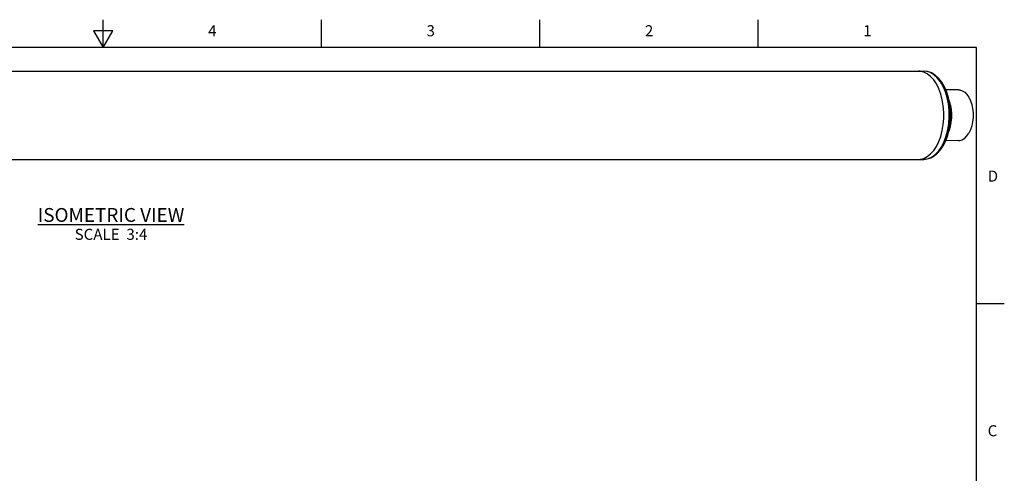
# Model space of a CAD drawing. Units: inches. Extents: x 0.4 to 16.6, y 0.6 to 10.4.
# Drawn here: x 7.7 to 16.6, y 6.3 to 10.4 of the extents above; entities that cross this region are included whole.
import ezdxf

# ---------------------------------------------------------------- set-up
doc = ezdxf.new("R2010")
doc.units = ezdxf.units.IN
doc.header["$LTSCALE"] = 0.935
doc.header["$MEASUREMENT"] = 0
doc.layers.get('0').update_dxf_attribs({"linetype": 'CONTINUOUS'})
doc.layers.add('AXIS', color=7, linetype='CONTINUOUS')
doc.layers.add('NOTES', color=7, linetype='CONTINUOUS')
doc.styles.add('TEXTSTYLE_2', font='txt', dxfattribs={"width": 0.8})

msp = doc.modelspace()

# ---------------------------------------------------------------- linework, layer by layer
at = {"color": 7, "linetype": 'CONTINUOUS'}
for p, q in [((8.5, 10.112), (8.5, 10.362)), ((10.47, 10.112), (10.47, 10.362)), ((12.44, 10.112), (12.44, 10.362)), ((14.41, 10.112), (14.41, 10.362)), ((8.4134, 10.262), (8.5, 10.112)), ((8.5866, 10.262), (8.4134, 10.262)), ((8.5, 10.112), (8.5866, 10.262)), ((16.38, 10.112), (0.62, 10.112)), ((16.38, 0.887), (16.38, 10.112)), ((16.2174, 9.7282), (16.1013, 9.7294)), ((16.1283, 9.3519), (16.1311, 9.358)), ((16.2174, 9.2705), (16.1021, 9.2693)), ((15.9032, 9.1007), (15.9118, 9.101)), ((16.38, 7.7995), (16.63, 7.7995))]:
    msp.add_line(p, q, dxfattribs=at)
for points in [[(16.0177, 9.7812), (15.9929, 9.8185), (15.9652, 9.8492), (15.9354, 9.8728), (15.9039, 9.8889), (15.8714, 9.897), (15.8549, 9.898)], [(16.0659, 9.2175), (16.0883, 9.2626), (16.1066, 9.3131), (16.1204, 9.3677), (16.1293, 9.4252), (16.1332, 9.4844), (16.1319, 9.544), (16.1255, 9.6025), (16.1141, 9.6588), (16.098, 9.7114), (16.0776, 9.7594), (16.0533, 9.8015), (16.0256, 9.8369), (15.9952, 9.8647), (15.9627, 9.8844), (15.9289, 9.8955), (15.9032, 9.898)], [(16.1379, 9.6015), (16.1266, 9.6564), (16.1105, 9.7081), (16.09, 9.7556), (16.0653, 9.7976), (16.0369, 9.8333), (16.0056, 9.8616), (15.9724, 9.8819), (15.938, 9.894), (15.9032, 9.898)], [(16.0177, 9.2175), (16.0392, 9.2605), (16.0569, 9.3083), (16.0706, 9.36), (16.0798, 9.4146), (16.0845, 9.4709), (16.0845, 9.5278), (16.0798, 9.5841), (16.0706, 9.6387), (16.0569, 9.6904), (16.0392, 9.7382), (16.0177, 9.7812)], [(16.2174, 9.7282), (16.2281, 9.7273), (16.2508, 9.7204), (16.2724, 9.7068), (16.2924, 9.6868), (16.31, 9.6612), (16.3248, 9.6306), (16.3363, 9.5961), (16.3442, 9.5586), (16.3482, 9.5193), (16.3482, 9.4794), (16.3442, 9.4401), (16.3363, 9.4026), (16.3248, 9.3681), (16.31, 9.3375)], [(16.1311, 9.358), (16.1432, 9.3959), (16.1513, 9.4366), (16.1554, 9.4789), (16.1553, 9.5216), (16.1511, 9.5638), (16.1428, 9.6043), (16.1306, 9.642), (16.1287, 9.6461)], [(16.1335, 9.3728), (16.1421, 9.4291), (16.1457, 9.4867), (16.1443, 9.5446), (16.1379, 9.6015)], [(16.1375, 9.3989), (16.1437, 9.427), (16.1486, 9.4697), (16.1494, 9.5133), (16.146, 9.5564), (16.1384, 9.5979), (16.1382, 9.5988)], [(16.1448, 9.404), (16.1516, 9.4351), (16.156, 9.473), (16.1567, 9.5117), (16.1537, 9.5501), (16.1469, 9.587), (16.1449, 9.594)], [(16.0794, 9.2236), (16.1019, 9.2689), (16.1201, 9.3191), (16.1335, 9.3728)], [(16.2174, 9.2705), (16.2281, 9.2714), (16.2508, 9.2783), (16.2724, 9.292), (16.2924, 9.3119), (16.31, 9.3375)], [(15.855, 9.1007), (15.8714, 9.1017), (15.9039, 9.1098), (15.9354, 9.1259), (15.9652, 9.1495), (15.9929, 9.1802), (16.0177, 9.2175)], [(15.9032, 9.1007), (15.9352, 9.1041), (15.967, 9.1144), (15.9981, 9.1317), (16.0277, 9.156), (16.0551, 9.1869), (16.0794, 9.2236)], [(15.9118, 9.101), (15.946, 9.1077), (15.9792, 9.1231), (16.0107, 9.1469), (16.0398, 9.1786), (16.0659, 9.2175)]]:
    msp.add_lwpolyline(points, dxfattribs=at)
at = {"layer": 'AXIS', "color": 7, "linetype": 'CONTINUOUS'}
for p, q in [((1.1484, 9.8978), (15.9032, 9.898)), ((16.0392, 9.7382), (16.0177, 9.7812)), ((1.1484, 9.1006), (15.9032, 9.1007)), ((15.855, 9.1007), (15.8714, 9.1017)), ((15.8714, 9.1017), (15.9039, 9.1098))]:
    msp.add_line(p, q, dxfattribs=at)
for points in [[(15.9039, 9.8889), (15.8714, 9.897), (15.8549, 9.898)], [(16.0177, 9.7812), (15.9929, 9.8185), (15.9652, 9.8492), (15.9354, 9.8728), (15.9039, 9.8889)], [(16.0177, 9.2175), (16.0392, 9.2605), (16.0569, 9.3083), (16.0706, 9.36), (16.0798, 9.4146), (16.0845, 9.4709), (16.0845, 9.5278), (16.0798, 9.5841), (16.0706, 9.6387), (16.0569, 9.6904), (16.0392, 9.7382)], [(15.9039, 9.1098), (15.9354, 9.1259), (15.9652, 9.1495), (15.9929, 9.1802), (16.0177, 9.2175)]]:
    msp.add_lwpolyline(points, dxfattribs=at)

# ---------------------------------------------------------------- texts
at = {"color": 7, "linetype": 'CONTINUOUS', "char_height": 0.1, "width": 0.08, "line_spacing_factor": 0.9, "style": 'TEXTSTYLE_2'}
for s, insert, attachment_point in [('4', (9.485, 10.312), 2), ('3', (11.455, 10.312), 2), ('2', (13.425, 10.312), 2), ('1', (15.395, 10.312), 2), ('D', (16.48, 8.9995), 1), ('C', (16.48, 6.6995), 1)]:
    msp.add_mtext(s, dxfattribs=dict(at, insert=insert, attachment_point=attachment_point))
at = {"layer": 'NOTES', "color": 7, "linetype": 'CONTINUOUS', "insert": (8.5706, 8.6611), "char_height": 0.125, "width": 1.75, "attachment_point": 2, "line_spacing_factor": 0.9}
msp.add_mtext('\\LISOMETRIC VIEW\\P\\H0.1;\\lSCALE  3:4', dxfattribs=at)

doc.saveas('drawing.dxf')
